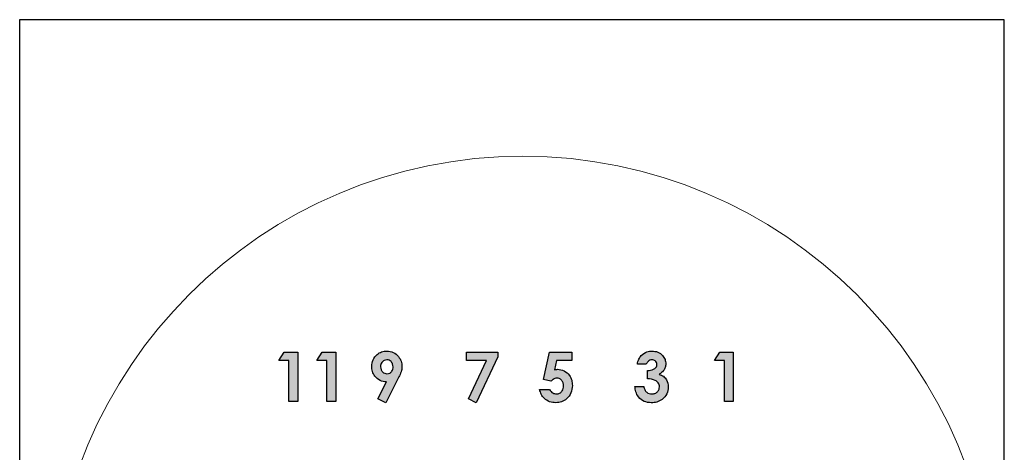
# Model space of a CAD drawing. Units: millimetres. Extents: x 5 to 415, y 5 to 293.
# Drawn here: x 72 to 86, y 229 to 235 of the extents above; entities that cross this region are included whole.
import ezdxf

# ---------------------------------------------------------------- set-up
doc = ezdxf.new("R2010")
doc.units = ezdxf.units.MM

msp = doc.modelspace()

# ---------------------------------------------------------------- hatches: boundary and pattern name
at = {"linetype": 'Continuous'}
for points in [[(75.951, 230.828), (75.88, 230.717), (76.016, 230.717), (76.016, 230.162), (76.136, 230.162), (76.136, 230.828)], [(76.464, 230.828), (76.392, 230.717), (76.529, 230.717), (76.529, 230.162), (76.649, 230.162), (76.649, 230.828)], [(78.418, 230.828), (78.418, 230.717), (78.691, 230.717), (78.445, 230.198), (78.551, 230.145), (78.845, 230.766), (78.845, 230.828)], [(81.849, 230.828), (81.777, 230.717), (81.914, 230.717), (81.914, 230.162), (82.033, 230.162), (82.033, 230.828)]]:
    msp.add_hatch(color=7, dxfattribs=at).paths.add_polyline_path(points, flags=0)
h = msp.add_hatch(color=7, dxfattribs=at)
edge = h.paths.add_edge_path(flags=0)
edge.add_line((77.327, 230.145), (77.496, 230.478))
edge.add_spline(control_points=[(77.496, 230.478), (77.499, 230.483), (77.504, 230.493), (77.511, 230.508), (77.517, 230.522), (77.522, 230.534), (77.527, 230.546), (77.531, 230.556), (77.535, 230.566), (77.538, 230.577), (77.541, 230.59), (77.544, 230.605), (77.546, 230.621), (77.546, 230.632), (77.546, 230.637)], knot_values=[0, 0, 0, 0, 0.104325, 0.201583, 0.290693, 0.372063, 0.446769, 0.513366, 0.573091, 0.624543, 0.720185, 0.814501, 0.907906, 1, 1, 1, 1], weights=[1, 1, 1, 1, 1, 1, 1, 1, 1, 1, 1, 1, 1, 1, 1], degree=3, periodic=0)
edge.add_spline(control_points=[(77.546, 230.637), (77.546, 230.643), (77.546, 230.657), (77.543, 230.677), (77.538, 230.696), (77.532, 230.714), (77.524, 230.732), (77.513, 230.75), (77.501, 230.766), (77.488, 230.782), (77.473, 230.797), (77.456, 230.81), (77.439, 230.821), (77.421, 230.83), (77.402, 230.837), (77.382, 230.842), (77.362, 230.845), (77.347, 230.845), (77.34, 230.845)], knot_values=[0, 0, 0, 0, 0.062334, 0.123165, 0.18338, 0.243235, 0.30372, 0.365409, 0.428508, 0.493292, 0.558475, 0.621429, 0.683702, 0.745076, 0.806886, 0.869381, 0.933573, 1, 1, 1, 1], weights=[1, 1, 1, 1, 1, 1, 1, 1, 1, 1, 1, 1, 1, 1, 1, 1, 1, 1, 1], degree=3, periodic=0)
edge.add_spline(control_points=[(77.34, 230.845), (77.333, 230.845), (77.32, 230.845), (77.299, 230.842), (77.28, 230.837), (77.262, 230.831), (77.244, 230.822), (77.227, 230.812), (77.211, 230.799), (77.196, 230.785), (77.182, 230.77), (77.169, 230.754), (77.159, 230.736), (77.151, 230.718), (77.144, 230.699), (77.139, 230.679), (77.137, 230.659), (77.136, 230.645), (77.136, 230.638)], knot_values=[0, 0, 0, 0, 0.063914, 0.126305, 0.187448, 0.247771, 0.308199, 0.369026, 0.43164, 0.496065, 0.560517, 0.623212, 0.684887, 0.745881, 0.807759, 0.870005, 0.934029, 1, 1, 1, 1], weights=[1, 1, 1, 1, 1, 1, 1, 1, 1, 1, 1, 1, 1, 1, 1, 1, 1, 1, 1], degree=3, periodic=0)
edge.add_spline(control_points=[(77.136, 230.638), (77.136, 230.63), (77.137, 230.616), (77.139, 230.595), (77.144, 230.574), (77.15, 230.555), (77.158, 230.536), (77.169, 230.519), (77.181, 230.502), (77.194, 230.487), (77.209, 230.473), (77.225, 230.46), (77.242, 230.45), (77.259, 230.441), (77.278, 230.435), (77.297, 230.43), (77.317, 230.427), (77.33, 230.427), (77.337, 230.427)], knot_values=[0, 0, 0, 0, 0.067915, 0.133409, 0.197153, 0.259574, 0.321622, 0.383548, 0.446317, 0.51042, 0.574135, 0.635667, 0.696259, 0.755847, 0.815295, 0.875538, 0.936604, 1, 1, 1, 1], weights=[1, 1, 1, 1, 1, 1, 1, 1, 1, 1, 1, 1, 1, 1, 1, 1, 1, 1, 1], degree=3, periodic=0)
edge.add_line((77.337, 230.427), (77.221, 230.198))
edge.add_line((77.221, 230.198), (77.327, 230.145))
edge = h.paths.add_edge_path(flags=0)
edge.add_spline(control_points=[(77.427, 230.631), (77.426, 230.624), (77.426, 230.612), (77.421, 230.594), (77.414, 230.578), (77.403, 230.564), (77.39, 230.553), (77.376, 230.544), (77.36, 230.539), (77.349, 230.538), (77.343, 230.538)], knot_values=[0, 0, 0, 0, 0.136269, 0.264833, 0.391076, 0.517562, 0.641518, 0.759497, 0.876903, 1, 1, 1, 1], weights=[1, 1, 1, 1, 1, 1, 1, 1, 1, 1, 1], degree=3, periodic=0)
edge.add_spline(control_points=[(77.343, 230.538), (77.337, 230.538), (77.325, 230.539), (77.308, 230.544), (77.293, 230.552), (77.28, 230.564), (77.269, 230.578), (77.261, 230.595), (77.257, 230.612), (77.256, 230.625), (77.256, 230.631)], knot_values=[0, 0, 0, 0, 0.126149, 0.245606, 0.365198, 0.488692, 0.61444, 0.738483, 0.865537, 1, 1, 1, 1], weights=[1, 1, 1, 1, 1, 1, 1, 1, 1, 1, 1], degree=3, periodic=0)
edge.add_spline(control_points=[(77.256, 230.631), (77.256, 230.638), (77.257, 230.65), (77.262, 230.668), (77.269, 230.685), (77.281, 230.699), (77.294, 230.711), (77.309, 230.719), (77.325, 230.725), (77.337, 230.725), (77.342, 230.726)], knot_values=[0, 0, 0, 0, 0.136201, 0.265185, 0.390363, 0.517706, 0.643024, 0.761689, 0.878629, 1, 1, 1, 1], weights=[1, 1, 1, 1, 1, 1, 1, 1, 1, 1, 1], degree=3, periodic=0)
edge.add_spline(control_points=[(77.342, 230.726), (77.348, 230.725), (77.359, 230.725), (77.374, 230.719), (77.389, 230.711), (77.402, 230.699), (77.413, 230.684), (77.421, 230.668), (77.426, 230.65), (77.426, 230.637), (77.427, 230.631)], knot_values=[0, 0, 0, 0, 0.116381, 0.230369, 0.348637, 0.474211, 0.603416, 0.73153, 0.861986, 1, 1, 1, 1], weights=[1, 1, 1, 1, 1, 1, 1, 1, 1, 1, 1], degree=3, periodic=0)
h = msp.add_hatch(color=7, dxfattribs=at)
edge = h.paths.add_edge_path(flags=0)
edge.add_line((79.542, 230.828), (79.463, 230.458))
edge.add_line((79.463, 230.458), (79.564, 230.435))
edge.add_spline(control_points=[(79.564, 230.435), (79.567, 230.439), (79.573, 230.445), (79.583, 230.454), (79.593, 230.461), (79.603, 230.467), (79.613, 230.472), (79.623, 230.475), (79.633, 230.478), (79.639, 230.478), (79.643, 230.478)], knot_values=[0, 0, 0, 0, 0.150645, 0.291196, 0.422766, 0.547023, 0.665636, 0.778814, 0.88964, 1, 1, 1, 1], weights=[1, 1, 1, 1, 1, 1, 1, 1, 1, 1, 1], degree=3, periodic=0)
edge.add_spline(control_points=[(79.643, 230.478), (79.646, 230.478), (79.652, 230.478), (79.661, 230.476), (79.67, 230.474), (79.678, 230.471), (79.686, 230.466), (79.694, 230.461), (79.701, 230.455), (79.708, 230.448), (79.714, 230.441), (79.719, 230.432), (79.724, 230.424), (79.728, 230.414), (79.731, 230.405), (79.733, 230.394), (79.734, 230.384), (79.734, 230.376), (79.734, 230.372)], knot_values=[0, 0, 0, 0, 0.060045, 0.118233, 0.175812, 0.232788, 0.29031, 0.349019, 0.40926, 0.47168, 0.534994, 0.598695, 0.661561, 0.725377, 0.790718, 0.858117, 0.927109, 1, 1, 1, 1], weights=[1, 1, 1, 1, 1, 1, 1, 1, 1, 1, 1, 1, 1, 1, 1, 1, 1, 1, 1], degree=3, periodic=0)
edge.add_spline(control_points=[(79.734, 230.372), (79.734, 230.369), (79.734, 230.361), (79.733, 230.35), (79.73, 230.339), (79.727, 230.329), (79.724, 230.32), (79.719, 230.311), (79.713, 230.302), (79.706, 230.294), (79.699, 230.287), (79.692, 230.281), (79.684, 230.276), (79.675, 230.272), (79.666, 230.268), (79.657, 230.266), (79.648, 230.265), (79.641, 230.264), (79.638, 230.264)], knot_values=[0, 0, 0, 0, 0.071865, 0.14088, 0.207591, 0.272353, 0.335667, 0.398131, 0.4611, 0.524414, 0.586878, 0.647346, 0.705732, 0.764066, 0.821558, 0.879629, 0.938821, 1, 1, 1, 1], weights=[1, 1, 1, 1, 1, 1, 1, 1, 1, 1, 1, 1, 1, 1, 1, 1, 1, 1, 1], degree=3, periodic=0)
edge.add_spline(control_points=[(79.638, 230.264), (79.633, 230.264), (79.624, 230.265), (79.61, 230.268), (79.597, 230.273), (79.585, 230.279), (79.573, 230.288), (79.563, 230.298), (79.554, 230.31), (79.549, 230.319), (79.546, 230.324)], knot_values=[0, 0, 0, 0, 0.122706, 0.242996, 0.362507, 0.482908, 0.605809, 0.731592, 0.861886, 1, 1, 1, 1], weights=[1, 1, 1, 1, 1, 1, 1, 1, 1, 1, 1], degree=3, periodic=0)
edge.add_line((79.546, 230.324), (79.41, 230.324))
edge.add_spline(control_points=[(79.41, 230.324), (79.411, 230.317), (79.415, 230.304), (79.421, 230.285), (79.429, 230.266), (79.438, 230.249), (79.449, 230.233), (79.46, 230.219), (79.473, 230.205), (79.488, 230.192), (79.503, 230.181), (79.519, 230.171), (79.536, 230.163), (79.554, 230.156), (79.572, 230.151), (79.591, 230.147), (79.611, 230.145), (79.624, 230.145), (79.631, 230.145)], knot_values=[0, 0, 0, 0, 0.067682, 0.133182, 0.196625, 0.259039, 0.320309, 0.380969, 0.442191, 0.503521, 0.564846, 0.62533, 0.685801, 0.74618, 0.807638, 0.869963, 0.934065, 1, 1, 1, 1], weights=[1, 1, 1, 1, 1, 1, 1, 1, 1, 1, 1, 1, 1, 1, 1, 1, 1, 1, 1], degree=3, periodic=0)
edge.add_spline(control_points=[(79.631, 230.145), (79.639, 230.145), (79.654, 230.145), (79.676, 230.148), (79.697, 230.154), (79.717, 230.161), (79.737, 230.17), (79.755, 230.182), (79.773, 230.196), (79.789, 230.211), (79.805, 230.228), (79.818, 230.247), (79.829, 230.266), (79.838, 230.286), (79.845, 230.308), (79.85, 230.33), (79.853, 230.353), (79.854, 230.369), (79.854, 230.377)], knot_values=[0, 0, 0, 0, 0.063778, 0.125476, 0.186198, 0.246071, 0.306058, 0.366639, 0.428494, 0.492537, 0.556676, 0.619649, 0.681249, 0.743101, 0.80519, 0.868272, 0.933245, 1, 1, 1, 1], weights=[1, 1, 1, 1, 1, 1, 1, 1, 1, 1, 1, 1, 1, 1, 1, 1, 1, 1, 1], degree=3, periodic=0)
edge.add_spline(control_points=[(79.854, 230.377), (79.854, 230.384), (79.853, 230.4), (79.851, 230.423), (79.846, 230.444), (79.84, 230.465), (79.832, 230.484), (79.822, 230.502), (79.81, 230.52), (79.797, 230.536), (79.782, 230.55), (79.766, 230.563), (79.749, 230.574), (79.732, 230.582), (79.713, 230.589), (79.693, 230.594), (79.673, 230.597), (79.659, 230.597), (79.652, 230.598)], knot_values=[0, 0, 0, 0, 0.070565, 0.138357, 0.203908, 0.267668, 0.33018, 0.391857, 0.454064, 0.516545, 0.578518, 0.638616, 0.697736, 0.756526, 0.815508, 0.875024, 0.936599, 1, 1, 1, 1], weights=[1, 1, 1, 1, 1, 1, 1, 1, 1, 1, 1, 1, 1, 1, 1, 1, 1, 1, 1], degree=3, periodic=0)
edge.add_spline(control_points=[(79.652, 230.598), (79.649, 230.597), (79.642, 230.597), (79.632, 230.596), (79.621, 230.594), (79.614, 230.592), (79.611, 230.591)], knot_values=[0, 0, 0, 0, 0.232897, 0.48002, 0.736346, 1, 1, 1, 1], weights=[1, 1, 1, 1, 1, 1, 1], degree=3, periodic=0)
edge.add_line((79.611, 230.591), (79.637, 230.717))
edge.add_line((79.637, 230.717), (79.845, 230.717))
edge.add_line((79.845, 230.717), (79.845, 230.828))
edge.add_line((79.845, 230.828), (79.542, 230.828))
h = msp.add_hatch(color=7, dxfattribs=at)
edge = h.paths.add_edge_path(flags=0)
edge.add_spline(control_points=[(80.854, 230.666), (80.855, 230.67), (80.858, 230.679), (80.865, 230.69), (80.873, 230.7), (80.883, 230.709), (80.895, 230.717), (80.906, 230.722), (80.919, 230.725), (80.928, 230.726), (80.932, 230.726)], knot_values=[0, 0, 0, 0, 0.127747, 0.253997, 0.377676, 0.505309, 0.632734, 0.754893, 0.876477, 1, 1, 1, 1], weights=[1, 1, 1, 1, 1, 1, 1, 1, 1, 1, 1], degree=3, periodic=0)
edge.add_spline(control_points=[(80.932, 230.726), (80.937, 230.726), (80.946, 230.725), (80.959, 230.722), (80.971, 230.716), (80.981, 230.708), (80.989, 230.699), (80.995, 230.688), (80.999, 230.676), (80.999, 230.667), (80.999, 230.663)], knot_values=[0, 0, 0, 0, 0.139011, 0.268786, 0.391617, 0.515246, 0.636516, 0.753669, 0.873792, 1, 1, 1, 1], weights=[1, 1, 1, 1, 1, 1, 1, 1, 1, 1, 1], degree=3, periodic=0)
edge.add_spline(control_points=[(80.999, 230.663), (80.999, 230.66), (80.999, 230.653), (80.996, 230.643), (80.992, 230.633), (80.986, 230.623), (80.978, 230.615), (80.969, 230.607), (80.958, 230.6), (80.946, 230.594), (80.932, 230.589), (80.914, 230.585), (80.894, 230.582), (80.879, 230.581), (80.871, 230.58)], knot_values=[0, 0, 0, 0, 0.060416, 0.121929, 0.18437, 0.251413, 0.319925, 0.390152, 0.464006, 0.541976, 0.629942, 0.7349, 0.858296, 1, 1, 1, 1], weights=[1, 1, 1, 1, 1, 1, 1, 1, 1, 1, 1, 1, 1, 1, 1], degree=3, periodic=0)
edge.add_line((80.871, 230.58), (80.871, 230.469))
edge.add_spline(control_points=[(80.871, 230.469), (80.877, 230.469), (80.89, 230.469), (80.908, 230.467), (80.925, 230.465), (80.94, 230.461), (80.955, 230.457), (80.968, 230.451), (80.981, 230.445), (80.992, 230.438), (81.001, 230.43), (81.01, 230.421), (81.017, 230.412), (81.023, 230.403), (81.028, 230.393), (81.031, 230.383), (81.033, 230.373), (81.033, 230.365), (81.033, 230.362)], knot_values=[0, 0, 0, 0, 0.088155, 0.171712, 0.250218, 0.324059, 0.393816, 0.460171, 0.523557, 0.584563, 0.642779, 0.697677, 0.750694, 0.801112, 0.850725, 0.89924, 0.949387, 1, 1, 1, 1], weights=[1, 1, 1, 1, 1, 1, 1, 1, 1, 1, 1, 1, 1, 1, 1, 1, 1, 1, 1], degree=3, periodic=0)
edge.add_spline(control_points=[(81.033, 230.362), (81.033, 230.358), (81.033, 230.352), (81.032, 230.342), (81.03, 230.333), (81.026, 230.324), (81.022, 230.315), (81.017, 230.307), (81.011, 230.299), (81.004, 230.292), (80.996, 230.286), (80.988, 230.28), (80.979, 230.275), (80.97, 230.271), (80.96, 230.268), (80.95, 230.266), (80.939, 230.264), (80.932, 230.264), (80.929, 230.264)], knot_values=[0, 0, 0, 0, 0.062722, 0.123585, 0.182968, 0.241943, 0.301366, 0.361165, 0.422508, 0.485734, 0.549181, 0.611546, 0.674045, 0.735819, 0.79898, 0.864057, 0.930598, 1, 1, 1, 1], weights=[1, 1, 1, 1, 1, 1, 1, 1, 1, 1, 1, 1, 1, 1, 1, 1, 1, 1, 1], degree=3, periodic=0)
edge.add_spline(control_points=[(80.929, 230.264), (80.922, 230.265), (80.908, 230.265), (80.889, 230.27), (80.871, 230.278), (80.859, 230.287), (80.85, 230.296), (80.843, 230.304), (80.838, 230.312), (80.833, 230.322), (80.829, 230.332), (80.825, 230.343), (80.822, 230.354), (80.821, 230.363), (80.82, 230.367)], knot_values=[0, 0, 0, 0, 0.126444, 0.244636, 0.357806, 0.471766, 0.530054, 0.588621, 0.649812, 0.713425, 0.779323, 0.849348, 0.922654, 1, 1, 1, 1], weights=[1, 1, 1, 1, 1, 1, 1, 1, 1, 1, 1, 1, 1, 1, 1], degree=3, periodic=0)
edge.add_line((80.82, 230.367), (80.7, 230.367))
edge.add_spline(control_points=[(80.7, 230.367), (80.701, 230.358), (80.702, 230.342), (80.706, 230.318), (80.712, 230.296), (80.719, 230.275), (80.728, 230.255), (80.739, 230.237), (80.752, 230.22), (80.766, 230.204), (80.781, 230.19), (80.798, 230.178), (80.816, 230.168), (80.835, 230.159), (80.855, 230.153), (80.877, 230.148), (80.899, 230.145), (80.914, 230.145), (80.922, 230.145)], knot_values=[0, 0, 0, 0, 0.071467, 0.14017, 0.205804, 0.269119, 0.330764, 0.391339, 0.451476, 0.511564, 0.571398, 0.630245, 0.688878, 0.748004, 0.808064, 0.869657, 0.933341, 1, 1, 1, 1], weights=[1, 1, 1, 1, 1, 1, 1, 1, 1, 1, 1, 1, 1, 1, 1, 1, 1, 1, 1], degree=3, periodic=0)
edge.add_spline(control_points=[(80.922, 230.145), (80.93, 230.145), (80.946, 230.145), (80.97, 230.148), (80.992, 230.153), (81.014, 230.16), (81.034, 230.169), (81.053, 230.18), (81.071, 230.192), (81.088, 230.207), (81.103, 230.223), (81.117, 230.24), (81.128, 230.258), (81.137, 230.277), (81.144, 230.296), (81.15, 230.317), (81.152, 230.338), (81.153, 230.353), (81.153, 230.36)], knot_values=[0, 0, 0, 0, 0.06998, 0.137027, 0.202053, 0.265171, 0.327464, 0.389587, 0.451986, 0.515211, 0.578051, 0.639153, 0.698735, 0.757734, 0.816446, 0.876129, 0.937179, 1, 1, 1, 1], weights=[1, 1, 1, 1, 1, 1, 1, 1, 1, 1, 1, 1, 1, 1, 1, 1, 1, 1, 1], degree=3, periodic=0)
edge.add_spline(control_points=[(81.153, 230.36), (81.153, 230.365), (81.153, 230.375), (81.151, 230.39), (81.149, 230.404), (81.145, 230.418), (81.14, 230.431), (81.135, 230.444), (81.128, 230.456), (81.121, 230.467), (81.112, 230.478), (81.103, 230.488), (81.092, 230.498), (81.081, 230.506), (81.07, 230.514), (81.057, 230.52), (81.044, 230.526), (81.034, 230.529), (81.03, 230.531)], knot_values=[0, 0, 0, 0, 0.066693, 0.131898, 0.195416, 0.257651, 0.31903, 0.379757, 0.440484, 0.501832, 0.563186, 0.623697, 0.684243, 0.745236, 0.807078, 0.869878, 0.933779, 1, 1, 1, 1], weights=[1, 1, 1, 1, 1, 1, 1, 1, 1, 1, 1, 1, 1, 1, 1, 1, 1, 1, 1], degree=3, periodic=0)
edge.add_spline(control_points=[(81.03, 230.531), (81.037, 230.535), (81.05, 230.542), (81.068, 230.556), (81.084, 230.572), (81.096, 230.59), (81.107, 230.608), (81.114, 230.628), (81.118, 230.649), (81.119, 230.663), (81.119, 230.671)], knot_values=[0, 0, 0, 0, 0.136057, 0.265699, 0.391085, 0.514146, 0.635534, 0.755684, 0.875899, 1, 1, 1, 1], weights=[1, 1, 1, 1, 1, 1, 1, 1, 1, 1, 1], degree=3, periodic=0)
edge.add_spline(control_points=[(81.119, 230.671), (81.119, 230.676), (81.119, 230.688), (81.116, 230.705), (81.112, 230.721), (81.106, 230.737), (81.098, 230.752), (81.089, 230.767), (81.078, 230.781), (81.066, 230.794), (81.052, 230.806), (81.037, 230.817), (81.022, 230.825), (81.006, 230.833), (80.988, 230.838), (80.971, 230.843), (80.952, 230.845), (80.939, 230.845), (80.933, 230.845)], knot_values=[0, 0, 0, 0, 0.06164, 0.121534, 0.180701, 0.239896, 0.299385, 0.359625, 0.421587, 0.485755, 0.550358, 0.613633, 0.676365, 0.73884, 0.801714, 0.865905, 0.931786, 1, 1, 1, 1], weights=[1, 1, 1, 1, 1, 1, 1, 1, 1, 1, 1, 1, 1, 1, 1, 1, 1, 1, 1], degree=3, periodic=0)
edge.add_spline(control_points=[(80.933, 230.845), (80.926, 230.845), (80.911, 230.845), (80.89, 230.842), (80.87, 230.837), (80.851, 230.83), (80.833, 230.822), (80.816, 230.811), (80.8, 230.798), (80.79, 230.788), (80.785, 230.783)], knot_values=[0, 0, 0, 0, 0.132395, 0.259437, 0.383829, 0.505504, 0.627092, 0.748894, 0.872593, 1, 1, 1, 1], weights=[1, 1, 1, 1, 1, 1, 1, 1, 1, 1, 1], degree=3, periodic=0)
edge.add_spline(control_points=[(80.785, 230.783), (80.782, 230.78), (80.775, 230.772), (80.766, 230.76), (80.758, 230.746), (80.751, 230.732), (80.746, 230.717), (80.741, 230.701), (80.737, 230.684), (80.735, 230.672), (80.734, 230.666)], knot_values=[0, 0, 0, 0, 0.116885, 0.234294, 0.353225, 0.475085, 0.599298, 0.727629, 0.861066, 1, 1, 1, 1], weights=[1, 1, 1, 1, 1, 1, 1, 1, 1, 1, 1], degree=3, periodic=0)
edge.add_line((80.734, 230.666), (80.854, 230.666))

# ---------------------------------------------------------------- linework, layer by layer
at = {"color": 7, "linetype": 'Continuous', "lineweight": 25}
for p, q in [((85.703, 235.328), (72.369, 235.328)), ((72.369, 235.328), (72.369, 221.995)), ((85.703, 221.995), (85.703, 235.328)), ((75.88, 230.717), (75.951, 230.828)), ((75.951, 230.828), (76.136, 230.828)), ((76.136, 230.828), (76.136, 230.162)), ((76.392, 230.717), (76.464, 230.828)), ((76.464, 230.828), (76.649, 230.828)), ((76.649, 230.828), (76.649, 230.162)), ((78.418, 230.828), (78.845, 230.828)), ((78.418, 230.717), (78.418, 230.828)), ((78.845, 230.828), (78.845, 230.766)), ((79.463, 230.458), (79.542, 230.828)), ((79.542, 230.828), (79.845, 230.828)), ((79.845, 230.828), (79.845, 230.717)), ((81.777, 230.717), (81.849, 230.828)), ((81.849, 230.828), (82.033, 230.828)), ((82.033, 230.828), (82.033, 230.162)), ((76.016, 230.717), (75.88, 230.717)), ((76.016, 230.162), (76.016, 230.717)), ((76.529, 230.717), (76.392, 230.717)), ((76.529, 230.162), (76.529, 230.717)), ((78.691, 230.717), (78.418, 230.717)), ((78.445, 230.198), (78.691, 230.717)), ((78.845, 230.766), (78.551, 230.145)), ((79.637, 230.717), (79.611, 230.591)), ((79.845, 230.717), (79.637, 230.717)), ((81.914, 230.717), (81.777, 230.717)), ((81.914, 230.162), (81.914, 230.717)), ((80.854, 230.666), (80.734, 230.666)), ((80.871, 230.469), (80.871, 230.58)), ((77.221, 230.198), (77.337, 230.427)), ((77.496, 230.478), (77.327, 230.145)), ((79.564, 230.435), (79.463, 230.458)), ((79.41, 230.324), (79.546, 230.324)), ((80.7, 230.367), (80.82, 230.367)), ((76.136, 230.162), (76.016, 230.162)), ((76.649, 230.162), (76.529, 230.162)), ((77.327, 230.145), (77.221, 230.198)), ((78.551, 230.145), (78.445, 230.198)), ((82.033, 230.162), (81.914, 230.162))]:
    msp.add_line(p, q, dxfattribs=at)
at = {"color": 7, "linetype": 'Continuous', "lineweight": 18}
msp.add_circle((79.183, 227.088), 6.393, dxfattribs=at)
at = {"color": 7, "linetype": 'Continuous', "lineweight": 25}
for points, knots in [([(77.136, 230.638), (77.139, 230.668), (77.146, 230.729), (77.201, 230.797), (77.268, 230.839), (77.316, 230.843), (77.34, 230.845)], [0, 0, 0, 0, 0.279686, 0.559372, 0.779641, 1, 1, 1, 1]), ([(77.34, 230.845), (77.371, 230.842), (77.432, 230.835), (77.498, 230.776), (77.54, 230.709), (77.544, 230.661), (77.546, 230.637)], [0, 0, 0, 0, 0.279523, 0.559183, 0.779608, 1, 1, 1, 1]), ([(80.785, 230.783), (80.81, 230.804), (80.853, 230.84), (80.908, 230.844), (80.933, 230.845)], [0, 0, 0, 0, 0.558864, 1, 1, 1, 1]), ([(80.933, 230.845), (80.959, 230.843), (81.013, 230.837), (81.074, 230.791), (81.113, 230.733), (81.117, 230.692), (81.119, 230.671)], [0, 0, 0, 0, 0.279898, 0.559568, 0.779842, 1, 1, 1, 1]), ([(77.342, 230.726), (77.329, 230.724), (77.302, 230.72), (77.274, 230.694), (77.258, 230.663), (77.256, 230.642), (77.256, 230.631)], [0, 0, 0, 0, 0.2792009, 0.5589897, 0.7793796, 1, 1, 1, 1]), ([(77.427, 230.631), (77.425, 230.644), (77.423, 230.671), (77.401, 230.701), (77.374, 230.722), (77.353, 230.725), (77.342, 230.726)], [0, 0, 0, 0, 0.280121, 0.559899, 0.780077, 1, 1, 1, 1]), ([(80.734, 230.666), (80.739, 230.69), (80.747, 230.734), (80.774, 230.768), (80.785, 230.783)], [0, 0, 0, 0, 0.5601237, 1, 1, 1, 1]), ([(80.932, 230.726), (80.922, 230.725), (80.903, 230.723), (80.872, 230.703), (80.861, 230.68), (80.854, 230.666)], [0, 0, 0, 0, 0.280786, 0.561822, 1, 1, 1, 1]), ([(80.999, 230.663), (80.998, 230.673), (80.996, 230.692), (80.977, 230.713), (80.955, 230.724), (80.94, 230.725), (80.932, 230.726)], [0, 0, 0, 0, 0.279483, 0.558999, 0.779295, 1, 1, 1, 1]), ([(81.119, 230.671), (81.117, 230.654), (81.115, 230.622), (81.087, 230.569), (81.051, 230.545), (81.03, 230.531)], [0, 0, 0, 0, 0.280577, 0.561016, 1, 1, 1, 1]), ([(77.337, 230.427), (77.306, 230.43), (77.246, 230.438), (77.18, 230.497), (77.142, 230.566), (77.138, 230.614), (77.136, 230.638)], [0, 0, 0, 0, 0.279345, 0.559075, 0.779397, 1, 1, 1, 1]), ([(77.256, 230.631), (77.257, 230.618), (77.26, 230.591), (77.282, 230.56), (77.311, 230.541), (77.332, 230.539), (77.343, 230.538)], [0, 0, 0, 0, 0.280008, 0.559527, 0.779683, 1, 1, 1, 1]), ([(77.343, 230.538), (77.356, 230.539), (77.382, 230.543), (77.409, 230.57), (77.425, 230.6), (77.426, 230.621), (77.427, 230.631)], [0, 0, 0, 0, 0.27912, 0.558783, 0.77933, 1, 1, 1, 1]), ([(77.546, 230.637), (77.545, 230.618), (77.543, 230.586), (77.527, 230.545), (77.512, 230.511), (77.501, 230.489), (77.496, 230.478)], [0, 0, 0, 0, 0.339523, 0.559568, 0.779776, 1, 1, 1, 1]), ([(79.611, 230.591), (79.618, 230.593), (79.632, 230.597), (79.646, 230.597), (79.652, 230.598)], [0, 0, 0, 0, 0.559978, 1, 1, 1, 1]), ([(79.652, 230.598), (79.683, 230.594), (79.746, 230.586), (79.813, 230.524), (79.849, 230.451), (79.852, 230.401), (79.854, 230.377)], [0, 0, 0, 0, 0.279289, 0.55876, 0.779156, 1, 1, 1, 1]), ([(80.871, 230.58), (80.9, 230.583), (80.942, 230.586), (80.983, 230.617), (80.997, 230.642), (80.999, 230.656), (80.999, 230.663)], [0, 0, 0, 0, 0.500023, 0.749447, 0.874817, 1, 1, 1, 1]), ([(79.643, 230.478), (79.634, 230.477), (79.617, 230.475), (79.589, 230.46), (79.574, 230.445), (79.564, 230.435)], [0, 0, 0, 0, 0.279732, 0.559865, 1, 1, 1, 1]), ([(79.734, 230.372), (79.733, 230.387), (79.731, 230.416), (79.708, 230.451), (79.677, 230.474), (79.654, 230.477), (79.643, 230.478)], [0, 0, 0, 0, 0.280345, 0.559895, 0.780024, 1, 1, 1, 1]), ([(81.033, 230.362), (81.033, 230.371), (81.031, 230.389), (81.014, 230.421), (80.963, 230.462), (80.908, 230.467), (80.871, 230.469)], [0, 0, 0, 0, 0.125515, 0.250976, 0.500907, 1, 1, 1, 1]), ([(81.03, 230.531), (81.049, 230.523), (81.088, 230.507), (81.141, 230.448), (81.149, 230.394), (81.153, 230.36)], [0, 0, 0, 0, 0.281058, 0.561784, 1, 1, 1, 1]), ([(79.631, 230.145), (79.602, 230.147), (79.544, 230.152), (79.474, 230.198), (79.429, 230.258), (79.416, 230.302), (79.41, 230.324)], [0, 0, 0, 0, 0.2798688, 0.5593694, 0.7795065, 1, 1, 1, 1]), ([(79.546, 230.324), (79.552, 230.315), (79.563, 230.296), (79.593, 230.271), (79.621, 230.267), (79.638, 230.264)], [0, 0, 0, 0, 0.281088, 0.561804, 1, 1, 1, 1]), ([(79.854, 230.377), (79.851, 230.343), (79.844, 230.276), (79.784, 230.199), (79.71, 230.152), (79.658, 230.147), (79.631, 230.145)], [0, 0, 0, 0, 0.2798482, 0.5595624, 0.7797236, 1, 1, 1, 1]), ([(79.638, 230.264), (79.653, 230.266), (79.683, 230.271), (79.715, 230.301), (79.732, 230.337), (79.734, 230.36), (79.734, 230.372)], [0, 0, 0, 0, 0.279088, 0.558757, 0.779144, 1, 1, 1, 1]), ([(80.922, 230.145), (80.889, 230.148), (80.823, 230.154), (80.749, 230.214), (80.709, 230.29), (80.703, 230.341), (80.7, 230.367)], [0, 0, 0, 0, 0.279836, 0.558867, 0.779159, 1, 1, 1, 1]), ([(80.82, 230.367), (80.823, 230.352), (80.83, 230.321), (80.856, 230.286), (80.892, 230.267), (80.916, 230.265), (80.929, 230.264)], [0, 0, 0, 0, 0.280478, 0.559285, 0.77945, 1, 1, 1, 1]), ([(81.153, 230.36), (81.149, 230.327), (81.141, 230.261), (81.076, 230.19), (81, 230.15), (80.948, 230.146), (80.922, 230.145)], [0, 0, 0, 0, 0.279288, 0.558901, 0.779272, 1, 1, 1, 1]), ([(80.929, 230.264), (80.944, 230.266), (80.973, 230.268), (81.008, 230.294), (81.03, 230.326), (81.032, 230.35), (81.033, 230.362)], [0, 0, 0, 0, 0.280064, 0.559769, 0.77991, 1, 1, 1, 1])]:
    msp.add_open_spline(points, degree=3, knots=knots, dxfattribs=at)

doc.saveas('drawing.dxf')
